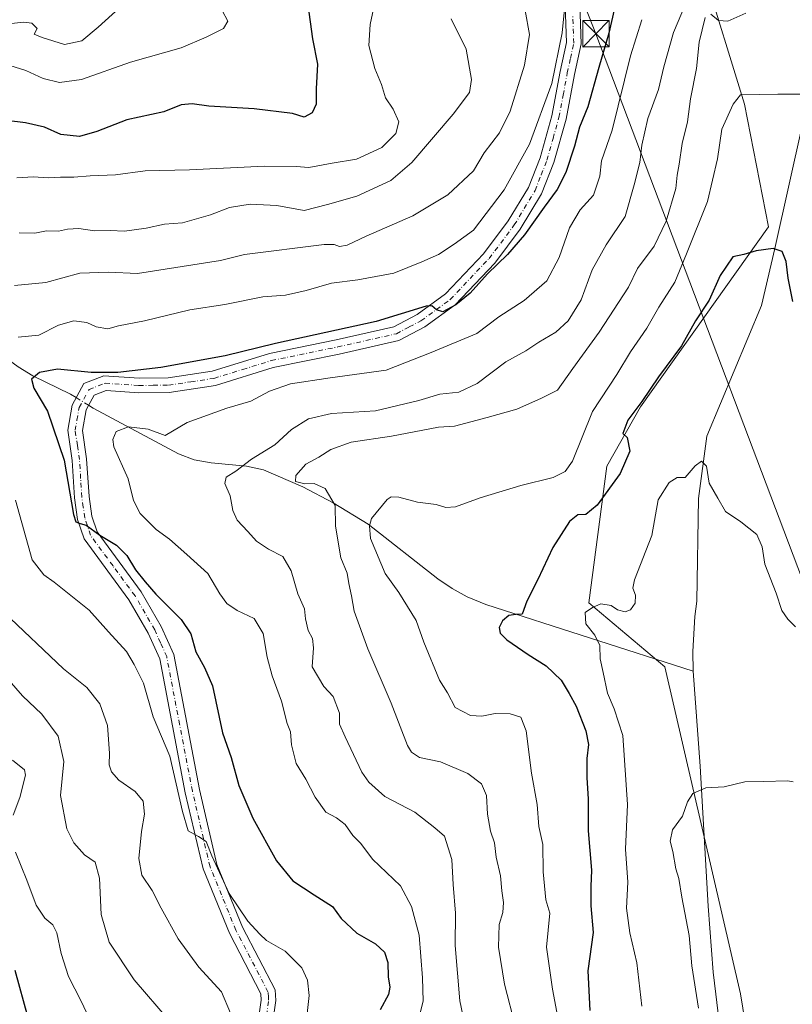
# Model space of a CAD drawing. Units: metres. Extents: x 614614 to 618090, y 4708557 to 4710927.
# Drawn here: x 614734 to 614954, y 4709993 to 4710274 of the extents above; entities that cross this region are included whole.
import ezdxf

# ---------------------------------------------------------------- set-up
doc = ezdxf.new("R2010")
doc.units = ezdxf.units.M
doc.header["$MEASUREMENT"] = 0
doc.linetypes.add('DGN Style 4', pattern=[2.6384748266838614, 1.318413404963828, -0.6592067024819142, 0.001648016756204785, -0.6592067024819142])
for name, color, linetype, lineweight in [('Arbolado forestal CxS', 92, 'Continuous', 0), ('Camino Cxs', 7, 'Continuous', 0), ('Camino eje', 30, 'DGN Style 4', 13), ('Corriente natural lineal', 142, 'Continuous', 13), ('Corriente natural lineal oculto', 9, 'DGN Style 4', 13), ('Curva de nivel maestra', 30, 'Continuous', 30), ('Curva de nivel normal', 30, 'Continuous', 0), ('Matorral CxS', 135, 'Continuous', 0), ('Provincia CxS', 1, 'Continuous', 0), ('Tendido', 6, 'Continuous', 0), ('Torre de tendido puntual', 7, 'Continuous', 0)]:
    doc.layers.add(name, color=color, linetype=linetype, lineweight=lineweight)

# ---------------------------------------------------------------- blocks, each defined once
blk = doc.blocks.new('*U7')
at = {"layer": 'Arbolado forestal CxS', "color": 92, "linetype": 'Continuous', "lineweight": 0}
blk.add_polyline3d([(614928.4747000001, 4710288.760700001, 616.2963000000018), (614940.3191000001, 4710250.019300001, 605.2792000000045), (614947.1957, 4710215.121300001, 601.0206999999937), (614910.6920999996, 4710163.759299999, 601.0114999999934), (614901.0588999996, 4710146.895300001, 601.327099999995), (614895.9804999996, 4710107.9011, 595.7753999999986), (614917.6608999996, 4710089.6459, 592.2317999999941), (614939.1727, 4709996.422499999, 586.6036000000023), (614950.7615, 4709925.318499999, 583.7743999999948)], dxfattribs=at)
blk = doc.blocks.new('5TTEND')
at = {"layer": 'Provincia CxS', "color": 7, "linetype": 'Continuous', "lineweight": 0}
for p, q in [((-0.375, 0.3754), (0.375, -0.3746)), ((0.3720000000000001, 0.3784000000000001), (-0.3720000000000001, -0.3776))]:
    blk.add_line(p, q, dxfattribs=at)
at = {"layer": 'Provincia CxS', "color": 7, "linetype": 'Continuous', "lineweight": 0, "flags": 128}
blk.add_lwpolyline([(-0.375, -0.3746), (0.375, -0.3746), (0.375, 0.3754), (-0.375, 0.3754), (-0.3720000000000001, -0.3776)], dxfattribs=at)

msp = doc.modelspace()

# ---------------------------------------------------------------- linework, layer by layer
at = {"layer": 'Arbolado forestal CxS', "color": 92, "linetype": 'Continuous', "lineweight": 0}
msp.add_polyline3d([(614928.4747000001, 4710288.760700001, 616.2963000000018), (614940.3191000001, 4710250.019300001, 605.2792000000045), (614947.1957, 4710215.121300001, 601.0206999999937), (614910.6920999996, 4710163.759299999, 601.0114999999934), (614901.0588999996, 4710146.895300001, 601.327099999995), (614895.9804999996, 4710107.9011, 595.7753999999986), (614917.6608999996, 4710089.6459, 592.2317999999941), (614939.1727, 4709996.422499999, 586.6036000000023), (614950.7615, 4709925.318499999, 583.7743999999948)], dxfattribs=at)
at = {"layer": 'Camino Cxs', "color": 7, "linetype": 'Continuous', "lineweight": 0}
for points in [[(614799.1901000004, 4709970.450099999, 639.5372000000061), (614802.6001000004, 4709994.6801, 639.4841000000015), (614802.4801000003, 4709996.460100001, 639.321299999996), (614793.5000999998, 4710013.710100001, 633.8467999999993), (614786.0102000004, 4710032.0601, 638.7111000000004), (614780.9401000004, 4710053.800100001, 634.911500000002), (614773.6501000002, 4710091.950099999, 632.766300000003), (614770.4001000002, 4710099.2501, 633.050700000007), (614764.8800999997, 4710108.770099999, 632.9519), (614752.0800999999, 4710126.190099999, 628.0623999999953), (614750.2500999998, 4710131.6801, 631.4511000000057), (614749.3800999997, 4710137.8201, 631.389599999995), (614748.7100999998, 4710148.5101, 629.5967999999993), (614747.4501, 4710157.140100001, 626.3889000000054), (614748.7001, 4710164.290100001, 624.4278000000049), (614752.0702000001, 4710170.420100001, 628.3582000000024), (614757.7701000003, 4710172.600099999, 633.3727999999974), (614767.7701000003, 4710171.940099999, 627.5002999999997), (614776.0301000001, 4710172.040100001, 625.3908999999985), (614788.6501000002, 4710173.920100001, 627.5096999999951), (614804.9801000003, 4710178.9901, 625.3739999999962), (614823.9600999998, 4710182.880100001, 625.9722000000038), (614840.3800999997, 4710186.5801, 627.241399999999), (614847.0202000003, 4710190.090100001, 628.806500000006), (614855.1001000004, 4710195.960100001, 628.0877000000038), (614865.9600999998, 4710207.440099999, 628.7140999999974), (614873.0001999997, 4710216.780099999, 632.1686000000045), (614878.7600999996, 4710226.350099999, 631.4609999999957), (614882.0701000001, 4710234.7601, 630.9725999999937), (614885.4402000001, 4710246.7601, 632.021900000007), (614887.8000999996, 4710259.360099999, 631.4382999999943), (614889.6001000004, 4710267.640100001, 632.382500000007), (614889.0601000005, 4710283.600099999, 633.5210999999981)], [(614799.1901000004, 4709970.450099999, 639.5372000000061), (614802.6001000004, 4709994.6801, 639.4841000000015), (614802.4801000003, 4709996.460100001, 639.321299999996), (614793.5000999998, 4710013.710100001, 633.8467999999993), (614786.0102000004, 4710032.0601, 638.7111000000004), (614780.9401000004, 4710053.800100001, 634.911500000002), (614773.6501000002, 4710091.950099999, 632.766300000003), (614770.4001000002, 4710099.2501, 633.050700000007), (614764.8800999997, 4710108.770099999, 632.9519), (614752.0800999999, 4710126.190099999, 628.0623999999953), (614750.2500999998, 4710131.6801, 631.4511000000057), (614749.3800999997, 4710137.8201, 631.389599999995), (614748.7100999998, 4710148.5101, 629.5967999999993), (614747.4501, 4710157.140100001, 626.3889000000054), (614748.7001, 4710164.290100001, 624.4278000000049), (614752.0702000001, 4710170.420100001, 628.3582000000024), (614757.7701000003, 4710172.600099999, 633.3727999999974), (614767.7701000003, 4710171.940099999, 627.5002999999997), (614776.0301000001, 4710172.040100001, 625.3908999999985), (614788.6501000002, 4710173.920100001, 627.5096999999951), (614804.9801000003, 4710178.9901, 625.3739999999962), (614823.9600999998, 4710182.880100001, 625.9722000000038), (614840.3800999997, 4710186.5801, 627.241399999999), (614847.0202000003, 4710190.090100001, 628.806500000006), (614855.1001000004, 4710195.960100001, 628.0877000000038), (614865.9600999998, 4710207.440099999, 628.7140999999974), (614873.0001999997, 4710216.780099999, 632.1686000000045), (614878.7600999996, 4710226.350099999, 631.4609999999957), (614882.0701000001, 4710234.7601, 630.9725999999937), (614885.4402000001, 4710246.7601, 632.021900000007), (614887.8000999996, 4710259.360099999, 631.4382999999943), (614889.6001000004, 4710267.640100001, 632.382500000007), (614889.0601000005, 4710283.600099999, 633.5210999999981)], [(614893.1801000005, 4710284.3101, 635.2091999999975), (614893.7500999998, 4710267.270099999, 631.2491000000009), (614891.8601000002, 4710258.540100001, 630.8035999999993), (614889.4801000003, 4710245.8101, 630.3374999999943), (614886.0000999998, 4710233.440099999, 632.6008000000002), (614882.4901000002, 4710224.5101, 632.4628999999986), (614876.4401000004, 4710214.460100001, 629.3491000000067), (614869.1300999997, 4710204.7601, 629.023199999996), (614857.8501000004, 4710192.8301, 626.872199999998), (614849.2200999996, 4710186.5601, 626.7372999999934), (614841.8300999999, 4710182.6601, 627.4842000000062), (614824.8300999999, 4710178.8301, 626.874800000005), (614806.0100999996, 4710174.970100001, 623.6631999999954), (614789.5701000001, 4710169.880100001, 628.0562999999966), (614776.3601000002, 4710167.9001, 626.1570999999967), (614767.6601, 4710167.800100001, 624.6399999999994), (614758.4001000002, 4710168.4101, 626.1432999999961), (614754.9700999996, 4710167.100099999, 624.3396000000066), (614752.6601999998, 4710162.9001, 624.0718999999954), (614751.6501000002, 4710157.0801, 624.5483999999997), (614752.8300999999, 4710148.940099999, 624.793399999995), (614753.5102000004, 4710138.2401, 629.9560000000056), (614754.3000999996, 4710132.630100001, 631.0176999999967), (614755.8101000005, 4710128.120100001, 630.0393999999942), (614768.3501000004, 4710111.040100001, 631.4771000000037), (614774.0900999998, 4710101.140100001, 632.0096999999951), (614777.6300999997, 4710093.200099999, 630.4423999999999), (614784.9901000002, 4710054.6601, 634.0328000000009), (614789.9700999996, 4710033.3201, 638.2688999999956), (614797.2600999996, 4710015.460100001, 637.3361000000004), (614806.5500999996, 4709997.620100001, 638.131899999993), (614806.7702000003, 4709994.540100001, 637.126900000003), (614803.2600999996, 4709969.6501, 637.838499999998)], [(614893.1801000005, 4710284.3101, 635.2091999999975), (614893.7500999998, 4710267.270099999, 631.2491000000009), (614891.8601000002, 4710258.540100001, 630.8035999999993), (614889.4801000003, 4710245.8101, 630.3374999999943), (614886.0000999998, 4710233.440099999, 632.6008000000002), (614882.4901000002, 4710224.5101, 632.4628999999986), (614876.4401000004, 4710214.460100001, 629.3491000000067), (614869.1300999997, 4710204.7601, 629.023199999996), (614857.8501000004, 4710192.8301, 626.872199999998), (614849.2200999996, 4710186.5601, 626.7372999999934), (614841.8300999999, 4710182.6601, 627.4842000000062), (614824.8300999999, 4710178.8301, 626.874800000005), (614806.0100999996, 4710174.970100001, 623.6631999999954), (614789.5701000001, 4710169.880100001, 628.0562999999966), (614776.3601000002, 4710167.9001, 626.1570999999967), (614767.6601, 4710167.800100001, 624.6399999999994), (614758.4001000002, 4710168.4101, 626.1432999999961), (614754.9700999996, 4710167.100099999, 624.3396000000066), (614752.6601999998, 4710162.9001, 624.0718999999954), (614751.6501000002, 4710157.0801, 624.5483999999997), (614752.8300999999, 4710148.940099999, 624.793399999995), (614753.5102000004, 4710138.2401, 629.9560000000056), (614754.3000999996, 4710132.630100001, 631.0176999999967), (614755.8101000005, 4710128.120100001, 630.0393999999942), (614768.3501000004, 4710111.040100001, 631.4771000000037), (614774.0900999998, 4710101.140100001, 632.0096999999951), (614777.6300999997, 4710093.200099999, 630.4423999999999), (614784.9901000002, 4710054.6601, 634.0328000000009), (614789.9700999996, 4710033.3201, 638.2688999999956), (614797.2600999996, 4710015.460100001, 637.3361000000004), (614806.5500999996, 4709997.620100001, 638.131899999993), (614806.7702000003, 4709994.540100001, 637.126900000003), (614803.2600999996, 4709969.6501, 637.838499999998)]]:
    msp.add_polyline3d(points, dxfattribs=at)
at = {"layer": 'Camino eje', "color": 30, "linetype": 'DGN Style 4', "lineweight": 13}
msp.add_polyline3d([(614802.9301000005, 4709982.165100001, 637.0121999999974), (614804.6851000005, 4709994.610099999, 638.3205000000017), (614804.6250999998, 4709995.5001, 638.4375), (614804.5151000004, 4709997.040100001, 638.6160999999993), (614795.3800999997, 4710014.585100001, 635.5874999999943), (614787.9901000002, 4710032.690099999, 638.3978000000062), (614782.9650999998, 4710054.2301, 633.1040000000066), (614779.3201000001, 4710073.3051, 633.7995999999986), (614775.6401000004, 4710092.575099999, 631.2206000000006), (614773.8701, 4710096.545100001, 632.2449000000051), (614772.2451, 4710100.1951, 631.3542000000016), (614766.6151000002, 4710109.905099999, 631.9875000000029), (614760.3450999996, 4710118.4451, 627.8613000000041), (614753.9451000001, 4710127.155099999, 628.1837999999989), (614753.0301000001, 4710129.9001, 628.511599999998), (614752.2751000002, 4710132.155099999, 629.219299999997), (614751.8400999998, 4710135.225099999, 630.1117999999988), (614751.4451000001, 4710138.030099999, 630.1542000000045), (614751.1101000002, 4710143.3751, 627.2866000000067), (614750.7701000003, 4710148.725099999, 626.9198000000034), (614750.1801000005, 4710152.795100001, 626.553700000004), (614749.5500999996, 4710157.110099999, 625.4587999999932), (614750.0551000005, 4710160.020099999, 624.7133999999933), (614750.6801000005, 4710163.595100001, 624.2529000000068), (614753.5201000003, 4710168.7601, 626.1996999999974), (614758.0850999998, 4710170.505100001, 629.7988000000041), (614767.7150999998, 4710169.870100001, 626.0795000000071), (614771.8450999996, 4710169.920100001, 625.5589000000036), (614776.1951000001, 4710169.970100001, 625.7295000000013), (614782.5050999997, 4710170.9101, 625.9725000000036), (614789.1101000002, 4710171.9001, 626.4268000000011), (614797.3300999999, 4710174.4451, 624.9869999999937), (614805.4951, 4710176.9801, 624.2437000000064), (614824.3951000003, 4710180.8551, 626.007500000007), (614841.1051000003, 4710184.620100001, 627.3423000000039), (614844.8000999996, 4710186.5701, 627.9008999999933), (614848.1201, 4710188.325099999, 627.3516999999993), (614856.4751000004, 4710194.395099999, 627.335500000001), (614862.1151000002, 4710200.360099999, 629.4035000000003), (614867.5450999998, 4710206.100099999, 627.886799999993), (614874.7200999996, 4710215.620100001, 630.6542999999947), (614880.6250999998, 4710225.4301, 631.9008999999933), (614882.3800999997, 4710229.895099999, 632.6450000000041), (614884.0351, 4710234.100099999, 631.5170999999973), (614885.7751000002, 4710240.2851, 630.7875000000058), (614887.4600999998, 4710246.2851, 629.9516000000004), (614888.6501000002, 4710252.6501, 631.9345999999932), (614889.8300999999, 4710258.950099999, 631.0133999999962), (614890.7301000003, 4710263.090100001, 630.5580000000045), (614891.6750999996, 4710267.4551, 631.1747000000032), (614891.4051000001, 4710275.4351, 632.5195999999996)], dxfattribs=at)
at = {"layer": 'Corriente natural lineal', "color": 142, "linetype": 'Continuous', "lineweight": 13}
for points in [[(614966.8501000004, 4710281.280099999, 608.1371000000072), (614963.6101000002, 4710271.850099999, 607.5984999999928), (614960.8400999998, 4710262.2601, 607.2514999999985), (614949.0201000003, 4710208.940099999, 600.4413999999961), (614945.1969, 4710192.6928, 599.0654999999971), (614929.6100000005, 4710155.4276, 596.2069000000047), (614927.2287999997, 4710137.7005, 594.7823999999965), (614926.7378000002, 4710108.395099999, 593.0994999999966), (614926.1700999998, 4710104.0001, 592.8184000000037), (614925.6201, 4710094.050100001, 592.338699999993), (614925.7100999998, 4710088.4801, 592.1206999999995)], [(614624.0970999999, 4710259.7917, 664.4584000000032), (614624.1001000004, 4710259.790100001, 664.4570999999996), (614658.0201000003, 4710242.280099999, 652.2837000000001), (614662.1501000002, 4710239.960100001, 650.0241999999998), (614670.0201000003, 4710234.5701, 647.5007999999943), (614681.1101000002, 4710225.110099999, 644.3110000000015), (614698.8701, 4710207.9301, 638.7507999999943), (614708.6501000002, 4710198.970100001, 635.3313999999956), (614722.2401000002, 4710184.670100001, 630.9084000000003), (614729.4301000005, 4710178.040100001, 628.1496000000043), (614733.3300999999, 4710175.140100001, 627.0402000000031), (614737.5301000001, 4710172.610099999, 625.6496999999945), (614748.2200999996, 4710167.4101, 624.046100000007), (614749.8603999997, 4710166.400699999, 623.9328999999998)], [(614753.3904999997, 4710164.2282, 623.770399999994), (614754.6700999998, 4710163.440099999, 623.6867000000057), (614779.0301000001, 4710150.350099999, 618.1227000000072), (614783.4901000002, 4710148.6601, 617.2081999999937), (614788.3201000001, 4710147.800100001, 616.5865999999951), (614798.3901000004, 4710146.840100001, 615.8267999999953), (614803.2500999998, 4710145.870100001, 614.3218999999954), (614814.4200999998, 4710141.020099999, 610.75), (614823.1201, 4710136.4001, 610.0111999999936), (614833.0900999998, 4710130.360099999, 606.0619000000006), (614852.8800999997, 4710114.7501, 601.9867999999988), (614857.0000999998, 4710111.9801, 601.511799999993), (614861.3000999996, 4710109.600099999, 601.186799999996), (614866.6001000004, 4710107.450099999, 600.7642000000051), (614925.7100999998, 4710088.4801, 592.1206999999995)], [(614925.7100999998, 4710088.4801, 592.1206999999995), (614927.7301000003, 4710061.3301, 590.7537000000011), (614930.0100999996, 4710021.450099999, 588.4474999999948), (614931.4200999998, 4710002.6601, 587.6806999999973), (614933.1901000004, 4709987.7401, 587.523000000001)]]:
    msp.add_polyline3d(points, dxfattribs=at)
at = {"layer": 'Corriente natural lineal oculto', "color": 9, "linetype": 'DGN Style 4', "lineweight": 13, "extrusion": (0.03336178649444329, -0.02053156599863091, 0.9992324284167039), "elevation": -75574.48474351618, "flags": 128}
msp.add_lwpolyline([(4333588.946378608, 1943677.093428374), (4333588.946378608, 1943672.945203633)], dxfattribs=at)
at = {"layer": 'Curva de nivel maestra', "color": 30, "linetype": 'Continuous', "lineweight": 30, "flags": 128}
for points, elevation in [([(614903.9400000004, 4710280.390100001), (614901.6399999997, 4710270.340100001), (614898.7800000003, 4710260.520099999), (614895.6699999999, 4710249.3201), (614893.3200000003, 4710243.4801), (614891.8399999999, 4710238.040100001), (614889.4400000004, 4710230.550100001), (614886.9199999999, 4710225.690099999), (614883.1900000004, 4710220.7401), (614877.5899999999, 4710212.780099999), (614872.7800000003, 4710207.170100001), (614867.0999999996, 4710201.6601), (614862.1399999997, 4710196.2301), (614858.0999999996, 4710192.870100001), (614854.3200000003, 4710190.880100001), (614852.5300000003, 4710191.420100001), (614851.2199999997, 4710192.550100001), (614849.6200000001, 4710192.5101), (614835.3200000003, 4710188.0801), (614806.6200000001, 4710181.790100001), (614792.29, 4710178.360099999), (614773.9299999997, 4710174.9801), (614761.7300000006, 4710173.540100001), (614754.1100000005, 4710173.600099999), (614744.5, 4710174.4901), (614739.4199999999, 4710173.600099999), (614737.1399999997, 4710171.710100001), (614737.75, 4710169.0601), (614741.6799999997, 4710162.5601), (614746.3899999997, 4710148.610099999), (614749.0499999998, 4710133.120100001), (614749.7400000002, 4710131.030099999), (614750.9699999997, 4710130.5701), (614752.6600000003, 4710130.0601), (614756.6299999999, 4710127.190099999), (614761.3399999999, 4710124.370100001), (614764.2599999999, 4710121.4001), (614766.7199999997, 4710117.3101), (614769.5199999996, 4710113.940099999), (614772.5700000003, 4710110.340100001), (614779.7999999998, 4710103.1501), (614782.4800000006, 4710099.090100001), (614783.9800000006, 4710093.950099999), (614786.3799999999, 4710089.5101), (614788.6900000004, 4710084.2501), (614791.5899999999, 4710070.8201), (614794.0499999998, 4710063.800100001), (614796.2300000006, 4710055.890100001), (614800.1699999999, 4710046.5101), (614806.9800000006, 4710034.350099999), (614811.6200000001, 4710028.630100001), (614817.6699999999, 4710024.6501), (614822.9400000004, 4710021.3101), (614825.3399999999, 4710017.9101), (614829.8499999996, 4710013.7501), (614835.1399999997, 4710010.710100001), (614837.75, 4710008.360099999), (614838.6699999999, 4710005.420100001), (614838.7400000002, 4710001.350099999), (614839.25, 4709998.3301), (614838.8799999999, 4709996.2601), (614836.5, 4709991.9101)], 625), ([(614815.8600000005, 4710278.4101), (614817.1600000003, 4710268.710100001), (614818.6699999999, 4710261.4301), (614818.29, 4710254.4001), (614818.2400000002, 4710250.020099999), (614817.0700000003, 4710247.590100001), (614814.8399999999, 4710246.360099999), (614811.4800000006, 4710247.380100001), (614800.5599999996, 4710248.7401), (614787.6900000004, 4710249.5101), (614782.9400000004, 4710250.1601), (614779.7999999998, 4710249.890100001), (614774.8600000005, 4710247.880100001), (614764.2400000002, 4710245.610099999), (614755.7599999999, 4710242.2601), (614750.7999999998, 4710240.860099999), (614745.5, 4710241.4301), (614740.8399999999, 4710243.540100001), (614735.3700000001, 4710244.770099999), (614730, 4710245.420100001)], 650), ([(614954.1399999997, 4710193.770099999), (614952.7800000003, 4710200.440099999), (614952.2599999999, 4710205.170100001), (614951.04, 4710208.090100001), (614948.4900000002, 4710208.9301), (614943.6600000003, 4710208.220100001), (614940.1600000003, 4710207.1801), (614936.9900000002, 4710206.5701), (614933.4000000004, 4710201.220100001), (614930.2800000003, 4710194.1601), (614926.3600000005, 4710188.3301), (614922.3600000005, 4710181.200099999), (614915.7800000003, 4710172.300100001), (614911.04, 4710165.350099999), (614907.0700000003, 4710159.940099999), (614905.6200000001, 4710156.170100001), (614906.9000000004, 4710155.020099999), (614907.7000000002, 4710151.1601), (614904.9199999999, 4710144.7601), (614898.3099999996, 4710135.7301), (614895.0700000003, 4710133.110099999), (614892.79, 4710132.9801), (614890.4400000004, 4710131.050100001), (614885.7000000002, 4710123.6501), (614881.4600000001, 4710114.530099999), (614878.25, 4710108.420100001), (614876.9800000006, 4710104.6801), (614875.1799999997, 4710104.630100001), (614873.1600000003, 4710104.290100001), (614871.3399999999, 4710102.780099999), (614870.4199999999, 4710100.850099999), (614870.6500000004, 4710099.220100001), (614872.6200000001, 4710097.340100001), (614878.6500000004, 4710093.140100001), (614883.8099999996, 4710089.950099999), (614888.1200000001, 4710085.8301), (614890.3899999997, 4710082.0601), (614892.3700000001, 4710078.4801), (614895.1299999999, 4710071.4001), (614895.9000000004, 4710067.5001), (614895.4199999999, 4710063.5001), (614895.4299999997, 4710058.0001), (614895.8200000003, 4710052.0101), (614895.8200000003, 4710042.880100001), (614896.75, 4710031.7301), (614896.5199999996, 4710027.0601), (614896.5499999998, 4710021.530099999), (614897.1799999997, 4710013.9001), (614895.7100000001, 4710003.030099999), (614896.2699999996, 4709991.690099999)], 600), ([(614732.3499999996, 4710003.1801), (614736.04, 4709989.7301)], 650)]:
    msp.add_lwpolyline(points, dxfattribs=dict(at, elevation=elevation))
at = {"layer": 'Curva de nivel normal', "color": 30, "linetype": 'Continuous', "lineweight": 0, "flags": 128}
for points, elevation in [([(614732.9299999997, 4710229.040100001), (614737.5599999996, 4710229.340100001), (614741.9600000001, 4710229.090100001), (614745.3700000001, 4710229.2401), (614749.1799999997, 4710229.220100001), (614753.8499999996, 4710229.620100001), (614761.04, 4710229.890100001), (614769.4699999997, 4710231.090100001), (614782.1699999999, 4710231.340100001), (614803.5, 4710232.360099999), (614812.5, 4710232.290100001), (614816.1500000004, 4710231.9801), (614822.7999999998, 4710233.280099999), (614829.7199999997, 4710234.370100001), (614836.9699999997, 4710237.7501), (614840.9199999999, 4710241.710100001), (614841.8099999996, 4710245.040100001), (614840.1500000004, 4710248.630100001), (614837.9900000002, 4710251.890100001), (614836.8399999999, 4710255.6501), (614834.9900000002, 4710260.220100001), (614833.2199999997, 4710266.770099999), (614833.5999999996, 4710272.800100001), (614835.5300000003, 4710281.7501)], 645), ([(614860.0899999999, 4709990.4001), (614859.1699999999, 4709994.5101), (614857.8700000001, 4710010.2401), (614858, 4710019.440099999), (614857.29, 4710027.6601), (614856.8799999999, 4710034.790100001), (614854.8399999999, 4710041.4101), (614852.04, 4710043.7401), (614846.3799999999, 4710048.220100001), (614837.8300000001, 4710052.700099999), (614833.2199999997, 4710056.800100001), (614831.2800000003, 4710059.6801), (614826.5199999996, 4710069.7601), (614824.9000000004, 4710073.360099999), (614824.9000000004, 4710076.470100001), (614823.0800000001, 4710081.1801), (614820.4800000006, 4710084.040100001), (614817.1299999999, 4710089.690099999), (614817.5199999996, 4710095.110099999), (614817.2400000002, 4710097.7401), (614815.9699999997, 4710100.040100001), (614815.2400000002, 4710103.360099999), (614814.9600000001, 4710106.2401), (614813.0199999996, 4710110.440099999), (614811.1200000001, 4710117.020099999), (614808.7199999997, 4710121.110099999), (614804.6600000003, 4710123.1801), (614801.2300000006, 4710125.5101), (614798.8099999996, 4710128.220100001), (614795.7400000002, 4710131.450099999), (614794.4800000006, 4710134.210100001), (614793.7199999997, 4710138.4101), (614792.2100000001, 4710141.920100001), (614792.6399999997, 4710143.700099999), (614795.3499999996, 4710145.460100001), (614799.8399999999, 4710148.840100001), (614806.4800000006, 4710152.920100001), (614811.2199999997, 4710157.360099999), (614816.0199999996, 4710160.3301), (614822.6299999999, 4710161.840100001), (614835.1600000003, 4710162.690099999), (614847.4900000002, 4710165.620100001), (614853.5099999999, 4710167.4301), (614858.8799999999, 4710167.9901), (614864.1500000004, 4710170.4301), (614872.29, 4710176.5701), (614877.9900000002, 4710179.770099999), (614881.7100000001, 4710182.2301), (614886.5999999996, 4710185.090100001), (614890.0599999996, 4710188.300100001), (614893.7599999999, 4710194.3201), (614896.9100000003, 4710202.8101), (614900.8799999999, 4710209.9901), (614906.3399999999, 4710218.050100001), (614908.8799999999, 4710227.050100001), (614910.5099999999, 4710233.390100001), (614911.0300000003, 4710238.390100001), (614912.8200000003, 4710245.9301), (614915.8399999999, 4710254.2301), (614917.3200000003, 4710260.720100001), (614920.0700000003, 4710270.530099999), (614924.8600000005, 4710281.8301)], 615), ([(614722.7599999999, 4710277.6801), (614728.2000000002, 4710274.120100001), (614731.4199999999, 4710273.040100001), (614734.7999999998, 4710273.470100001), (614737.2100000001, 4710273.100099999), (614738.6900000004, 4710271.640100001), (614737.8399999999, 4710269.9901), (614740.1600000003, 4710269.0701), (614746.5599999996, 4710267.100099999), (614751.4600000001, 4710268.1501), (614756.1399999997, 4710272.050100001), (614762.0999999996, 4710277.390100001)], 660), ([(614889.2199999997, 4710279.0101), (614888.3200000003, 4710270.350099999), (614885.3899999997, 4710255.920100001), (614879.0899999999, 4710238.610099999), (614871.8300000001, 4710225.670100001), (614863.1399999997, 4710214.120100001), (614857.5800000001, 4710210.1801), (614853.1399999997, 4710207.1801), (614848.3799999999, 4710205.120100001), (614840.3700000001, 4710201.9301), (614830.1200000001, 4710200.0101), (614822.6399999997, 4710199.020099999), (614815.4000000004, 4710196.9001), (614809.5300000003, 4710195.5701), (614803.0899999999, 4710195.170100001), (614792.2400000002, 4710192.9801), (614782.2199999997, 4710191.460100001), (614769.3200000003, 4710188.3201), (614761.9400000004, 4710186.840100001), (614758.8399999999, 4710185.9801), (614755.5, 4710186.5701), (614752.8399999999, 4710187.860099999), (614749.1699999999, 4710188.280099999), (614744.8399999999, 4710187.040100001), (614739.1699999999, 4710184.170100001), (614733.3300000001, 4710183.630100001)], 630), ([(614791.5, 4710276.720100001), (614793.0999999996, 4710273.720100001), (614791.8099999996, 4710271.6601), (614786.8899999997, 4710269.200099999), (614779.7400000002, 4710266.100099999), (614765.29, 4710262.040100001), (614751.3600000005, 4710257.100099999), (614745.1100000005, 4710256.2401), (614740.4500000002, 4710257.4001), (614735.4900000002, 4710259.700099999), (614724.7199999997, 4710262.940099999)], 655), ([(614877.8300000001, 4710276.720100001), (614879.0199999996, 4710269.920100001), (614877.6100000005, 4710261.170100001), (614873.5199999996, 4710248.050100001), (614870.4699999997, 4710241.920100001), (614866.0899999999, 4710236.190099999), (614863.0800000001, 4710231.050100001), (614855.7999999998, 4710224.1801), (614845.7699999996, 4710218.210100001), (614832.4699999997, 4710212.470100001), (614827.1100000005, 4710209.8301), (614824.9100000003, 4710209.470100001), (614823.3799999999, 4710210.030099999), (614820.5700000003, 4710210.0701), (614797.7999999998, 4710207.190099999), (614790.9500000002, 4710205.5001), (614767.2999999998, 4710201.790100001), (614759.0199999996, 4710202.130100001), (614750.8399999999, 4710201.880100001), (614741.1900000004, 4710199.190099999), (614732.25, 4710198.360099999)], 635), ([(614856.7100000001, 4710274.390100001), (614861.0300000003, 4710265.720100001), (614862.5099999999, 4710257.050100001), (614861.9500000002, 4710253.390100001), (614857.2599999999, 4710247.1801), (614845.5499999998, 4710233.440099999), (614839.4900000002, 4710228.2601), (614829.8300000001, 4710223.870100001), (614821.5, 4710221.4801), (614814.7999999998, 4710219.790100001), (614807.04, 4710221.130100001), (614799.4699999997, 4710221.590100001), (614793.5, 4710220.5801), (614788.1699999999, 4710218.5001), (614780.1699999999, 4710216.210100001), (614774.9900000002, 4710215.850099999), (614769.75, 4710214.720100001), (614763.6299999999, 4710213.840100001), (614759.4900000002, 4710214.040100001), (614755.0599999996, 4710213.950099999), (614750.5899999999, 4710214.620100001), (614747.3499999996, 4710214.470100001), (614744.7800000003, 4710213.880100001), (614741.3799999999, 4710213.9101), (614738.0199999996, 4710213.3201), (614733.5999999996, 4710213.360099999)], 640), ([(614875.0800000001, 4709987.0601), (614871.9500000002, 4709999.1801), (614870.2100000001, 4710009.720100001), (614870.4000000004, 4710016.220100001), (614871.4400000004, 4710019.670100001), (614871.6299999999, 4710022.470100001), (614871.1799999997, 4710025.8301), (614870.8200000003, 4710030.0601), (614869.5700000003, 4710035.4001), (614869.0999999996, 4710039.5101), (614867.9400000004, 4710042.8101), (614867.0800000001, 4710047.640100001), (614866.7699999996, 4710053.0101), (614865.3799999999, 4710056.290100001), (614861.5, 4710059.300100001), (614853.7199999997, 4710062.5801), (614847.7400000002, 4710063.870100001), (614845.4100000003, 4710065.3201), (614844.3200000003, 4710067.220100001), (614839.5800000001, 4710079.290100001), (614832.9600000001, 4710094.7601), (614829.0599999996, 4710105.540100001), (614828.3399999999, 4710109.9301), (614827.5800000001, 4710113.4001), (614827.0599999996, 4710116.3301), (614825.25, 4710120.780099999), (614823.7199999997, 4710129.7301), (614823.6500000004, 4710135.6501), (614820.8200000003, 4710140.4901), (614817.7100000001, 4710141.920100001), (614814.9699999997, 4710141.860099999), (614812.4000000004, 4710142.4801), (614812.4900000002, 4710144.200099999), (614815.2999999998, 4710147.460100001), (614819, 4710149.4801), (614822.3899999997, 4710151.6501), (614828.1799999997, 4710153.7501), (614839.7100000001, 4710155.460100001), (614853.1600000003, 4710158.0001), (614857.6500000004, 4710158.290100001), (614867.0099999999, 4710160.700099999), (614875.4500000002, 4710163.100099999), (614882.5099999999, 4710166.210100001), (614887.0700000003, 4710168.5601), (614891.3700000001, 4710174.720100001), (614898.9199999999, 4710185.050100001), (614907.2300000006, 4710197.920100001), (614909.8799999999, 4710203.200099999), (614914.5999999996, 4710209.610099999), (614917.9699999997, 4710216.720100001), (614920.75, 4710226.050100001), (614921.1900000004, 4710229.8201), (614921.7400000002, 4710233.0001), (614922.5999999996, 4710238.8301), (614924.1100000005, 4710245.0001), (614924.9000000004, 4710251.620100001), (614926.6799999997, 4710260.1801), (614927.3700000001, 4710267.7601), (614929.1299999999, 4710274.7501)], 610.0000000000001), ([(614930.79, 4710275.700099999), (614932.9199999999, 4710273.9001), (614935.5700000003, 4710273.720100001), (614940.7599999999, 4710275.950099999)], 610.0000000000001), ([(614911.0800000001, 4710274.140100001), (614907.8099999996, 4710263.860099999), (614902.5999999996, 4710242.610099999), (614899.6100000005, 4710233.9001), (614899.0700000003, 4710229.530099999), (614897.2999999998, 4710224.1501), (614893.5, 4710219.950099999), (614890.4600000001, 4710214.780099999), (614887.4699999997, 4710206.390100001), (614883.9699999997, 4710199.720100001), (614877.5199999996, 4710194.050100001), (614870.3600000005, 4710189.390100001), (614864, 4710184.690099999), (614851.0199999996, 4710179.300100001), (614838.2199999997, 4710174.220100001), (614822.2599999999, 4710172.050100001), (614810.9100000003, 4710170.350099999), (614804.9400000004, 4710168.280099999), (614799.6399999997, 4710165.380100001), (614792.8099999996, 4710163.4301), (614781.4699999997, 4710159.3101), (614775.1699999999, 4710155.5801), (614770.4000000004, 4710157.380100001), (614764.7999999998, 4710158.0801), (614761.2800000003, 4710156.720100001), (614760.2800000003, 4710154.440099999), (614760.6100000005, 4710152.390100001), (614764.6600000003, 4710143.220100001), (614766.1500000004, 4710137.040100001), (614768.1100000005, 4710133.4001), (614772.6799999997, 4710128.840100001), (614776.4000000004, 4710126.040100001), (614781.3799999999, 4710121.6801), (614787.3600000005, 4710116.280099999), (614790.7999999998, 4710110.440099999), (614792.8300000001, 4710107.710100001), (614795.7699999996, 4710105.770099999), (614800.5899999999, 4710103.4901), (614803.1500000004, 4710099.200099999), (614804.2699999996, 4710092.440099999), (614805.6799999997, 4710087.120100001), (614808.4000000004, 4710079.870100001), (614809.9400000004, 4710073.550100001), (614810.9699999997, 4710071.1801), (614811.2300000006, 4710067.4001), (614812.54, 4710062.100099999), (614815.2599999999, 4710057.640100001), (614817.9199999999, 4710052.4801), (614820.9900000002, 4710048.220100001), (614824.0800000001, 4710046.6501), (614826.5199999996, 4710044.7601), (614828.7100000001, 4710041.610099999), (614831.0099999999, 4710039.3301), (614834.3200000003, 4710034.860099999), (614842.2599999999, 4710027.2501), (614845.4199999999, 4710021.3201), (614847.6100000005, 4710013.1801), (614848.5199999996, 4710001.050100001), (614848.7000000002, 4709994.4101), (614846.5199999996, 4709985.950099999)], 620), ([(614957.2699999996, 4710252.920100001), (614949.8700000001, 4710252.9001), (614939.1600000003, 4710252.7501), (614937.1399999997, 4710250.040100001), (614933.8899999997, 4710242.940099999), (614932.6699999999, 4710234.520099999), (614929.7699999996, 4710222.300100001), (614923.8499999996, 4710207.420100001), (614920.4699999997, 4710199.360099999), (614915.9500000002, 4710192.200099999), (614912.5199999996, 4710186.1601), (614907.8300000001, 4710179.460100001), (614903.9199999999, 4710172.9901), (614896.9699999997, 4710162.4801), (614891.3200000003, 4710148.290100001), (614889.1799999997, 4710145.360099999), (614885.8099999996, 4710143.6501), (614876.5599999996, 4710141.340100001), (614864.9699999997, 4710137.880100001), (614857.9500000002, 4710135.2401), (614855.1600000003, 4710135.050100001), (614852.4900000002, 4710135.920100001), (614847.1600000003, 4710136.590100001), (614841.8300000001, 4710138.050100001), (614839.6399999997, 4710138.110099999), (614838.4500000002, 4710137.360099999), (614834.04, 4710131.9101), (614833.4400000004, 4710129.890100001), (614833.7699999996, 4710126.2601), (614837.8899999997, 4710116.280099999), (614841.8200000003, 4710110.860099999), (614846.7100000001, 4710102.890100001), (614848.9100000003, 4710096.6601), (614853.4400000004, 4710085.860099999), (614855.6699999999, 4710082.2401), (614857.8700000001, 4710078.110099999), (614862.2699999996, 4710075.780099999), (614865.4400000004, 4710075.5801), (614869.2699999996, 4710076.340100001), (614873.5599999996, 4710076.280099999), (614876.6200000001, 4710075.370100001), (614878.1299999999, 4710071.420100001), (614879.6399999997, 4710059.4001), (614881.2300000006, 4710050.440099999), (614881.6799999997, 4710044.140100001), (614882.8099999996, 4710039.0001), (614882.9600000001, 4710031.200099999), (614883.7000000002, 4710023.2601), (614884.8700000001, 4710019.460100001), (614883.8600000005, 4710009.7301), (614885.6500000004, 4709997.770099999), (614886.8799999999, 4709991.210100001)], 605), ([(614954.8700000001, 4710101.110099999), (614952.6699999999, 4710103.2401), (614950.9800000006, 4710105.7401), (614949.4000000004, 4710110.710100001), (614946.1799999997, 4710118.940099999), (614945.3300000001, 4710123.9001), (614943.8799999999, 4710127.360099999), (614939.2800000003, 4710130.960100001), (614934.9600000001, 4710133.9801), (614932.7300000006, 4710137.7301), (614930.29, 4710142.0601), (614929.4900000002, 4710146.870100001), (614928.1200000001, 4710148.3301), (614926.29, 4710147.0101), (614923.4000000004, 4710143.640100001), (614921.1600000003, 4710143.630100001), (614918.8300000001, 4710142.2301), (614915.7400000002, 4710137.270099999), (614913.9600000001, 4710127.0601), (614908.9800000006, 4710114.4901), (614908.54, 4710112.0701), (614909.25, 4710110.120100001), (614909.1799999997, 4710107.8301), (614907.8600000005, 4710105.960100001), (614906.3099999996, 4710105.3201), (614904.1200000001, 4710105.880100001), (614902.2999999998, 4710107.130100001), (614899.4199999999, 4710107.600099999), (614897.0300000003, 4710106.620100001), (614894.8899999997, 4710105.190099999), (614895.1600000003, 4710101.880100001), (614897.7100000001, 4710098.700099999), (614899.1200000001, 4710095.7401), (614899.1699999999, 4710091.940099999), (614900.0800000001, 4710088.030099999), (614901.2999999998, 4710082.1801), (614903.2199999997, 4710077.6601), (614905.7000000002, 4710070.050100001), (614907.0199999996, 4710050.4001), (614906.4600000001, 4710037.7301), (614907.0899999999, 4710028.2501), (614906.6900000004, 4710020.860099999), (614907.6500000004, 4710013.890100001), (614909.6100000005, 4710005.2601), (614911.0599999996, 4709992.920100001)], 595), ([(614732.5499999998, 4710137.200099999), (614737.2800000003, 4710120.1501), (614740.5899999999, 4710115.920100001), (614743.54, 4710113.840100001), (614753.5800000001, 4710105.800100001), (614759.04, 4710099.600099999), (614764.1600000003, 4710094.050100001), (614766.4000000004, 4710090.300100001), (614769.0599999996, 4710084.970100001), (614771.8099999996, 4710075.460100001), (614776.54, 4710064.210100001), (614780.1500000004, 4710048.470100001), (614781.7199999997, 4710042.940099999), (614784.7000000002, 4710041.3101), (614786.8600000005, 4710039.880100001), (614788.4900000002, 4710035.8301), (614793.4400000004, 4710025.0601), (614798.7999999998, 4710017.200099999), (614802.1500000004, 4710013.5001), (614804.0800000001, 4710011.640100001), (614809.4500000002, 4710008.620100001), (614814.1799999997, 4710003.9001), (614815.7400000002, 4710000.370100001), (614816.2400000002, 4709996.0001), (614815.0700000003, 4709985.840100001)], 630), ([(614729.2000000002, 4710105.220100001), (614746.2199999997, 4710089.120100001), (614752.9199999999, 4710083.8101), (614756.5599999996, 4710079.120100001), (614758.7400000002, 4710072.920100001), (614759.3499999996, 4710065.040100001), (614759.2100000001, 4710061.7301), (614759.8799999999, 4710059.720100001), (614761.9699999997, 4710057.380100001), (614766.6200000001, 4710054.170100001), (614768.9100000003, 4710051.4101), (614769.2800000003, 4710047.720100001), (614768.4199999999, 4710042.770099999), (614767.6699999999, 4710035.020099999), (614768.5199999996, 4710030.300100001), (614771.4800000006, 4710025.890100001), (614774.0199999996, 4710020.840100001), (614778.9100000003, 4710012.090100001), (614784.7800000003, 4710004.0601), (614791.29, 4709997.0601), (614793.8600000005, 4709990.940099999)], 635), ([(614728.8099999996, 4710087.9301), (614734.5199999996, 4710081.420100001), (614740.0099999999, 4710076.220100001), (614744.7199999997, 4710069.880100001), (614746.3600000005, 4710062.7301), (614745.4000000004, 4710053.0001), (614747.2199999997, 4710043.450099999), (614749.1299999999, 4710039.530099999), (614752.1900000004, 4710036.100099999), (614755.2199999997, 4710033.950099999), (614756.4600000001, 4710029.4001), (614757.0099999999, 4710019.0801), (614759.2100000001, 4710011.140100001), (614766.3499999996, 4710000.4301), (614776.2999999998, 4709988.860099999)], 640), ([(614731.9199999999, 4710047.4001), (614733.8099999996, 4710052.4001), (614735.4299999997, 4710058.8301), (614735.1100000005, 4710060.350099999), (614731.7199999997, 4710063.100099999)], 645), ([(614927.1799999997, 4709992.4001), (614925.2800000003, 4710004.4001), (614924.5599999996, 4710013.0601), (614922.5199999996, 4710024.0601), (614921.6200000001, 4710029.3301), (614920.7800000003, 4710032.130100001), (614919.8899999997, 4710037.0001), (614919.1500000004, 4710039.960100001), (614919.79, 4710043.200099999), (614922.6500000004, 4710047.120100001), (614924.1200000001, 4710051.2301), (614925.6500000004, 4710053.5801), (614929.3499999996, 4710055.220100001), (614934.5199999996, 4710055.4301), (614940.4600000001, 4710056.860099999), (614945.8300000001, 4710056.9801), (614952.5999999996, 4710057.220100001), (614954.2000000002, 4710056.850099999)], 590.0000000000001), ([(614753.6100000005, 4709989.360099999), (614751.29, 4709994.390100001), (614747.7000000002, 4710001.4001), (614745.5199999996, 4710007.920100001), (614744.3499999996, 4710013.870100001), (614743.1799999997, 4710016.130100001), (614740.8600000005, 4710017.9901), (614738.4199999999, 4710021.700099999), (614735.7300000006, 4710028.8201), (614732.54, 4710036.870100001)], 645)]:
    msp.add_lwpolyline(points, dxfattribs=dict(at, elevation=elevation))
at = {"layer": 'Matorral CxS', "color": 135, "linetype": 'Continuous', "lineweight": 0}
for points in [[(614950.7615, 4709925.318499999, 583.7743999999948), (614939.1727, 4709996.422499999, 586.6036000000023), (614917.6608999996, 4710089.6459, 592.2317999999941), (614895.9804999996, 4710107.9011, 595.7753999999986), (614901.0588999996, 4710146.895300001, 601.327099999995), (614910.6920999996, 4710163.759299999, 601.0114999999934), (614947.1957, 4710215.121300001, 601.0206999999937), (614940.3191000001, 4710250.019300001, 605.2792000000045), (614928.4747000001, 4710288.760700001, 616.2963000000018)], [(614928.4747000001, 4710288.760700001, 616.2963000000018), (614940.3191000001, 4710250.019300001, 605.2792000000045), (614947.1957, 4710215.121300001, 601.0206999999937), (614910.6920999996, 4710163.759299999, 601.0114999999934), (614901.0588999996, 4710146.895300001, 601.327099999995), (614895.9804999996, 4710107.9011, 595.7753999999986), (614917.6608999996, 4710089.6459, 592.2317999999941), (614939.1727, 4709996.422499999, 586.6036000000023), (614950.7615, 4709925.318499999, 583.7743999999948)]]:
    msp.add_polyline3d(points, dxfattribs=at)
at = {"layer": 'Tendido', "color": 6, "linetype": 'Continuous', "lineweight": 0}
msp.add_polyline3d([(614615.1710999999, 4710802.0241, 785.9413999999962), (614648.9000000004, 4710782.130000001, 783.7088999999978), (614726.2300000006, 4710641.980000001, 737.1695000000037), (614810.9006000003, 4710491.9681, 682.8847999999998), (614897.9800000006, 4710270.109999999, 634.9584999999934), (614974.6200000001, 4710067.57, 603.5497000000032), (615034.7100000001, 4709913.25, 599.1175999999978), (615092.9400000004, 4709763.600000001, 583.415399999998), (615158.0999999996, 4709596.100000001, 579.4137000000047), (615207.7100000001, 4709468.32, 564.2612999999983), (615296.8200000003, 4709238.880000001, 560.6836000000039), (615389.0116999998, 4709002.265799999, 539.3558000000048), (615449.6100000005, 4708845.600000001, 522.4691000000021), (615513.4100000003, 4708685.16, 522.7902000000031), (615557.1231000006, 4708571.988299999, 503.3208000000013)], dxfattribs=at)

# ---------------------------------------------------------------- block references
at = {"layer": 'Arbolado forestal CxS', "color": 92, "linetype": 'Continuous', "lineweight": 0}
msp.add_blockref('*U7', (0, 0), dxfattribs=at)
at = {"layer": 'Torre de tendido puntual', "color": 7, "linetype": 'Continuous', "lineweight": 0, "xscale": 10, "yscale": 10, "zscale": 10}
msp.add_blockref('5TTEND', (614897.9800000006, 4710270.109999999, 634.9584999999934), dxfattribs=at)

doc.saveas('drawing.dxf')
